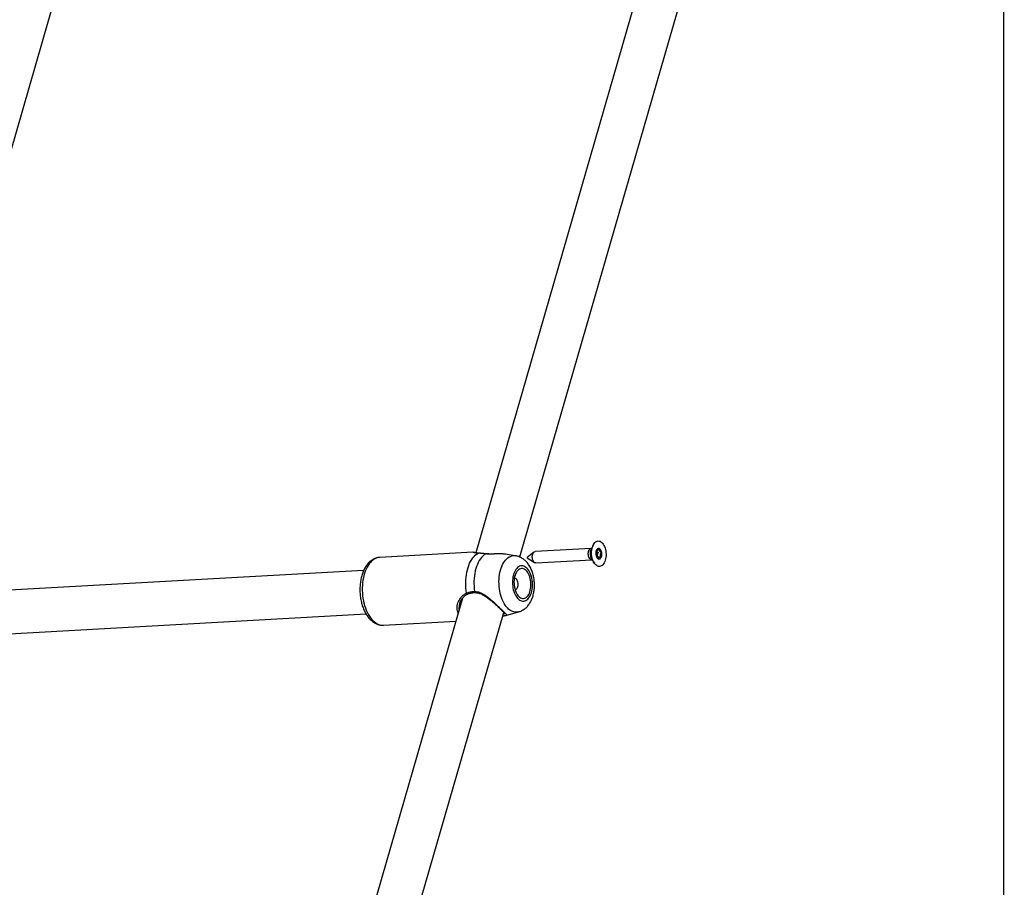
# Model space of a CAD drawing. Units: millimetres. Extents: x 0 to 42, y 0 to 29.8.
# Drawn here: x 8.7 to 9.3, y 5.4 to 5.9 of the extents above; entities that cross this region are included whole.
import ezdxf

# ---------------------------------------------------------------- set-up
doc = ezdxf.new("R2010")
doc.units = ezdxf.units.MM
doc.layers.add('LE_NORM', color=179, linetype='Continuous', lineweight=50)
doc.styles.add('SLDTEXTSTYLE0', font='TXT', dxfattribs={"width": 0.605})
doc.dimstyles.new('SLDDIMSTYLE4', dxfattribs={"dimtxt": 0.35, "dimasz": 0.3, "dimexe": 0, "dimexo": 0.0625, "dimgap": 0.0875, "dimtad": 0, "dimtih": 1, "dimtoh": 1, "dimdec": 0, "dimlfac": 60, "dimrnd": 1e-09, "dimzin": 12, "dimdsep": 46, "dimtxsty": 'SLDTEXTSTYLE0', "dimsah": 1, "dimcen": 0.09, "dimadec": 0, "dimazin": 3, "dimtfac": 1, "dimtofl": 0, "dimtmove": 0, "dimatfit": 3, "dimfxl": 0, "dimfrac": 2, "dimtolj": 1, "dimtzin": 12, "dimarcsym": 0})

# ---------------------------------------------------------------- blocks, each defined once
blk = doc.blocks.new('_D_23')
at = {"layer": 'LE_NORM'}
for p, q in [((9.76296, 6.8578), (5.72515, 6.8578)), ((5.92515, 6.47447), (5.92515, 6.8578))]:
    blk.add_line(p, q, dxfattribs=at)
blk.add_solid([(5.92515, 6.8578), (5.82515, 6.5578), (6.02515, 6.5578)], dxfattribs=at)
at = {"layer": 'LE_NORM', "insert": (5.06744, 7.03675), "char_height": 0.35, "attachment_point": 1, "style": 'SLDTEXTSTYLE0'}
blk.add_mtext('169', dxfattribs=at)
blk = doc.blocks.new('_D_24')
at = {"layer": 'LE_NORM'}
for p, q in [((10.1313, 10.24741), (5.72515, 10.24741)), ((5.92515, 6.8578), (5.92515, 10.24741))]:
    blk.add_line(p, q, dxfattribs=at)
blk.add_solid([(5.92515, 10.24741), (5.82515, 9.94741), (6.02515, 9.94741)], dxfattribs=at)
at = {"layer": 'LE_NORM', "insert": (5.06744, 10.42636), "char_height": 0.35, "attachment_point": 1, "style": 'SLDTEXTSTYLE0'}
blk.add_mtext('372', dxfattribs=at)

msp = doc.modelspace()

# ---------------------------------------------------------------- linework, layer by layer
at = {"color": 7, "linetype": 'Continuous', "lineweight": 25}
for p, q in [((9.32294, 9.17447), (9.32294, 3.1628)), ((9.11429, 6.01105), (8.99939, 5.613)), ((8.64078, 5.6046), (8.75639, 6.00508)), ((9.02641, 5.61045), (9.13951, 6.00224)), ((9.07021, 5.61572), (9.03587, 5.61381)), ((9.07152, 5.61798), (9.07012, 5.61532)), ((9.07332, 5.61447), (9.07405, 5.61451)), ((8.99757, 5.61335), (8.94052, 5.61019)), ((8.99759, 5.61333), (8.99757, 5.61334)), ((9.02378, 5.61124), (9.0186, 5.61206)), ((9.03512, 5.6135), (9.03099, 5.61005)), ((9.03099, 5.61002), (9.03548, 5.60706)), ((9.03626, 5.60682), (9.0706, 5.60873)), ((9.07046, 5.60911), (9.07215, 5.60662)), ((9.07527, 5.61041), (9.07407, 5.61034)), ((8.93068, 5.60213), (8.66411, 5.58734)), ((8.99138, 5.58525), (8.87647, 5.1872)), ((8.66506, 5.56068), (8.93216, 5.5755)), ((8.90349, 5.18466), (9.01659, 5.57645)), ((9.01793, 5.57465), (9.01778, 5.57461)), ((9.01794, 5.57463), (9.02569, 5.57675)), ((8.94283, 5.56859), (8.98728, 5.57105))]:
    msp.add_line(p, q, dxfattribs=at)
at = {"color": 7, "linetype": 'Continuous', "lineweight": 25, "flags": 128}
for points in [[(9.07415, 5.60485), (9.07361, 5.60514), (9.07308, 5.60554), (9.07258, 5.60605), (9.07212, 5.60666), (9.07171, 5.60736), (9.07134, 5.60814), (9.07103, 5.60899), (9.07078, 5.6099), (9.07059, 5.61085), (9.07048, 5.61182), (9.07043, 5.6128), (9.07045, 5.61378), (9.07054, 5.61473), (9.0707, 5.61566), (9.07093, 5.61653), (9.07121, 5.61733), (9.07156, 5.61806), (9.07196, 5.61871), (9.0724, 5.61925), (9.07288, 5.61969), (9.0734, 5.62001), (9.07394, 5.62021), (9.07449, 5.6203), (9.07505, 5.62025), (9.07561, 5.62009), (9.07615, 5.61981), (9.07667, 5.61941), (9.07717, 5.6189), (9.07763, 5.61829), (9.07805, 5.61759), (9.07841, 5.6168), (9.07872, 5.61595), (9.07898, 5.61505), (9.07916, 5.6141), (9.07928, 5.61313), (9.07933, 5.61214), (9.07931, 5.61117), (9.07921, 5.61021), (9.07905, 5.60929), (9.07883, 5.60842), (9.07854, 5.60761), (9.0782, 5.60688), (9.0778, 5.60624), (9.07735, 5.6057), (9.07687, 5.60526), (9.07636, 5.60494), (9.07582, 5.60473), (9.07526, 5.60465), (9.07471, 5.60469), (9.07415, 5.60485)], [(9.07518, 5.61567), (9.07482, 5.61576), (9.07445, 5.61572), (9.07411, 5.61555), (9.07379, 5.61527), (9.07351, 5.61488), (9.07329, 5.61439), (9.07313, 5.61383), (9.07303, 5.61322), (9.07301, 5.61258), (9.07306, 5.61194), (9.07317, 5.61132), (9.07336, 5.61074), (9.0736, 5.61023), (9.07389, 5.6098), (9.07422, 5.60948), (9.07457, 5.60927), (9.07494, 5.60919), (9.0753, 5.60923), (9.07565, 5.60939), (9.07597, 5.60968), (9.07624, 5.61007), (9.07647, 5.61055), (9.07663, 5.61111), (9.07672, 5.61172), (9.07675, 5.61236), (9.0767, 5.613), (9.07658, 5.61363), (9.0764, 5.6142), (9.07616, 5.61472), (9.07587, 5.61514), (9.07554, 5.61547), (9.07518, 5.61567)], [(9.07328, 5.61424), (9.07337, 5.61413), (9.0735, 5.61395)], [(9.07497, 5.61566), (9.07472, 5.61573), (9.07459, 5.61575)], [(8.99376, 5.58832), (8.99353, 5.58992), (8.99337, 5.59154), (8.99328, 5.59317), (8.99327, 5.5948), (8.99333, 5.59641), (8.99346, 5.59801), (8.99366, 5.59957), (8.99394, 5.60109), (8.99428, 5.60257), (8.99469, 5.60398), (8.99516, 5.60532), (8.99569, 5.60659), (8.99628, 5.60778), (8.99692, 5.60887), (8.99762, 5.60987), (8.99836, 5.61076), (8.99914, 5.61154), (8.99996, 5.61221), (9.00081, 5.61276)], [(9.00535, 5.61234), (9.00452, 5.61175), (9.00373, 5.61105), (9.00297, 5.61023), (9.00226, 5.6093), (9.0016, 5.60828), (9.00098, 5.60715), (9.00043, 5.60594), (8.99993, 5.60465), (8.99949, 5.60329), (8.99912, 5.60187), (8.99882, 5.60039), (8.99859, 5.59886), (8.99843, 5.5973), (8.99834, 5.59571), (8.99832, 5.59411), (8.99837, 5.5925), (8.9985, 5.59089), (8.9987, 5.5893)], [(9.03574, 5.60691), (9.03538, 5.60713), (9.03503, 5.60746), (9.03473, 5.60789), (9.03448, 5.60841), (9.03428, 5.60899), (9.03415, 5.60963), (9.03408, 5.61029), (9.03409, 5.61095), (9.03417, 5.61159), (9.03432, 5.61219), (9.03453, 5.61271), (9.0348, 5.61315), (9.03511, 5.61349), (9.03546, 5.61371), (9.03582, 5.61381), (9.03587, 5.61381)], [(9.03078, 5.60356), (9.03018, 5.60408), (9.02955, 5.60449), (9.02891, 5.60478), (9.02826, 5.60495), (9.0276, 5.605), (9.02695, 5.60493), (9.02632, 5.60473), (9.0257, 5.60442), (9.02511, 5.60399), (9.02455, 5.60344), (9.02404, 5.6028), (9.02357, 5.60205), (9.02315, 5.60122), (9.02278, 5.60031), (9.02248, 5.59932), (9.02224, 5.59828), (9.02206, 5.59719), (9.02196, 5.59607), (9.02192, 5.59493), (9.02195, 5.59378), (9.02206, 5.59263), (9.02223, 5.5915), (9.02246, 5.5904), (9.02276, 5.58935), (9.02312, 5.58834), (9.02354, 5.58741), (9.02401, 5.58655), (9.02452, 5.58578), (9.02508, 5.5851), (9.02567, 5.58453), (9.02628, 5.58406), (9.02692, 5.58371), (9.02757, 5.58348), (9.02822, 5.58337), (9.02887, 5.58338), (9.02952, 5.58352), (9.03015, 5.58377), (9.03075, 5.58415), (9.03132, 5.58463), (9.03186, 5.58523), (9.03236, 5.58593), (9.0328, 5.58672), (9.03319, 5.58759), (9.03353, 5.58854), (9.0338, 5.58955), (9.03401, 5.59062), (9.03415, 5.59173), (9.03422, 5.59286), (9.03422, 5.59401), (9.03415, 5.59516), (9.03402, 5.5963), (9.03381, 5.59742), (9.03355, 5.59849), (9.03321, 5.59952), (9.03283, 5.60049), (9.03238, 5.60139), (9.03189, 5.60221), (9.03136, 5.60293), (9.03078, 5.60356)], [(9.03037, 5.60212), (9.02981, 5.6026), (9.02923, 5.60296), (9.02863, 5.6032), (9.02802, 5.60332), (9.02742, 5.60332), (9.02682, 5.6032), (9.02625, 5.60295), (9.02569, 5.60258), (9.02517, 5.6021), (9.02469, 5.60152), (9.02425, 5.60083), (9.02387, 5.60005), (9.02354, 5.5992), (9.02327, 5.59828), (9.02307, 5.5973), (9.02294, 5.59628), (9.02287, 5.59523), (9.02288, 5.59416), (9.02296, 5.5931), (9.0231, 5.59205), (9.02331, 5.59103), (9.02359, 5.59006), (9.02393, 5.58914), (9.02432, 5.58828), (9.02477, 5.58751), (9.02526, 5.58683), (9.02578, 5.58624), (9.02634, 5.58577), (9.02692, 5.5854), (9.02752, 5.58516), (9.02813, 5.58504), (9.02873, 5.58504), (9.02933, 5.58517), (9.02991, 5.58541), (9.03046, 5.58578), (9.03098, 5.58626), (9.03146, 5.58685), (9.0319, 5.58753), (9.03228, 5.58831), (9.03261, 5.58916), (9.03288, 5.59009), (9.03308, 5.59106), (9.03321, 5.59209), (9.03328, 5.59313), (9.03327, 5.5942), (9.0332, 5.59526), (9.03305, 5.59631), (9.03284, 5.59733), (9.03256, 5.59831), (9.03222, 5.59923), (9.03183, 5.60008), (9.03138, 5.60085), (9.03089, 5.60154), (9.03037, 5.60212)], [(9.03626, 5.60682), (9.03612, 5.60683), (9.03574, 5.60691)], [(9.02348, 5.59043), (9.02383, 5.59046), (9.02419, 5.59062), (9.02452, 5.5909), (9.02481, 5.59128), (9.02506, 5.59177), (9.02524, 5.59233), (9.02535, 5.59294), (9.0254, 5.5936), (9.02538, 5.59426), (9.02528, 5.59491), (9.02511, 5.59553), (9.02489, 5.59609), (9.02461, 5.59657), (9.02429, 5.59695)]]:
    msp.add_lwpolyline(points, dxfattribs=at)
at = {"color": 8, "linetype": 'Continuous', "lineweight": 25, "flags": 128}
for points in [[(9.07008, 5.60882), (9.06971, 5.60903), (9.06937, 5.60936), (9.06907, 5.60979), (9.06881, 5.61031), (9.06862, 5.6109), (9.06848, 5.61154), (9.06842, 5.6122), (9.06843, 5.61286), (9.06851, 5.6135), (9.06865, 5.61409), (9.06887, 5.61462), (9.06913, 5.61506), (9.06945, 5.61539), (9.06979, 5.61562), (9.07016, 5.61571), (9.07021, 5.61572)], [(8.94052, 5.61019), (8.93982, 5.61011), (8.93893, 5.60991), (8.93806, 5.60958), (8.9372, 5.60913), (8.93638, 5.60857), (8.93558, 5.6079), (8.93482, 5.60712), (8.9341, 5.60623), (8.93343, 5.60525), (8.9328, 5.60417), (8.93223, 5.60301), (8.93171, 5.60176), (8.93125, 5.60044), (8.93085, 5.59906), (8.93052, 5.59762), (8.93025, 5.59614), (8.93004, 5.59461), (8.92991, 5.59305), (8.92984, 5.59147), (8.92985, 5.58988), (8.92992, 5.58829), (8.93006, 5.5867), (8.93027, 5.58513), (8.93055, 5.58358), (8.93089, 5.58207), (8.9313, 5.5806), (8.93177, 5.57918), (8.93229, 5.57782), (8.93287, 5.57653), (8.9335, 5.57532), (8.93418, 5.57418), (8.9349, 5.57314), (8.93567, 5.57219), (8.93647, 5.57134), (8.9373, 5.5706), (8.93815, 5.56997), (8.93903, 5.56946), (8.93992, 5.56906), (8.94082, 5.56877), (8.94172, 5.56862), (8.94263, 5.56858), (8.94283, 5.56859)], [(9.00104, 5.6128), (9.001, 5.6128), (9.00081, 5.61276)], [(9.00535, 5.61234), (9.00547, 5.61239), (9.00551, 5.61239)], [(9.02569, 5.57675), (9.02524, 5.57665), (9.02442, 5.57656), (9.02359, 5.57658), (9.02277, 5.57673), (9.02194, 5.577), (9.02113, 5.57739), (9.02034, 5.5779), (9.01957, 5.57851), (9.01883, 5.57924), (9.01812, 5.58007), (9.01744, 5.58099), (9.01681, 5.58201), (9.01623, 5.58311), (9.0157, 5.58429), (9.01522, 5.58553), (9.01481, 5.58683), (9.01445, 5.58818), (9.01416, 5.58958), (9.01393, 5.591), (9.01377, 5.59244), (9.01368, 5.5939), (9.01366, 5.59535), (9.01371, 5.5968), (9.01382, 5.59822), (9.01401, 5.59961), (9.01426, 5.60097), (9.01458, 5.60227), (9.01496, 5.60352), (9.0154, 5.6047), (9.01589, 5.6058), (9.01644, 5.60682), (9.01704, 5.60775), (9.01769, 5.60859), (9.01838, 5.60932), (9.0191, 5.60994), (9.01986, 5.61045), (9.02064, 5.61084), (9.02144, 5.61112), (9.02225, 5.61127), (9.02308, 5.6113), (9.02378, 5.61124)], [(9.0706, 5.60873), (9.07045, 5.60873), (9.07008, 5.60882)]]:
    msp.add_lwpolyline(points, dxfattribs=at)
at = {"color": 8, "linetype": 'Continuous', "lineweight": 25}
for centre, radius, start, end in [((9.07606, 5.61254), 0.00656, 154.88896, 211.4631), ((8.99446, 5.58845), 0.000716, 190.28026, 275.94483), ((8.9993, 5.58918), 0.000616, 167.88746, 244.24012)]:
    msp.add_arc(centre, radius, start, end, dxfattribs=at)
at = {"color": 7, "linetype": 'Continuous', "lineweight": 25}
for centre, radius, start, end in [((9.07342, 5.61308), 0.00301, 6.35897, 59.04261), ((9.031, 5.61004), 0.0000217, 138.08652, 228.26554), ((9.07054, 5.61224), 0.00342, 353.56454, 30.04355), ((9.07095, 5.6121), 0.003, 338.6597, 355.16932), ((9.07454, 5.61081), 0.00168, 284.21844, 338.90859), ((9.0714, 5.61227), 0.00514, 336.30441, 12.78475), ((9.02327, 5.59606), 0.00136, 41.30515, 97.64475)]:
    msp.add_arc(centre, radius, start, end, dxfattribs=at)
for points, knots in [([(9.07034, 5.61574), (9.07031, 5.61573), (9.07027, 5.61572), (9.07023, 5.61572), (9.07021, 5.61572)], [0, 0, 0, 0, 0.66117, 1, 1, 1, 1]), ([(9.07327, 5.61423), (9.07329, 5.61417), (9.07334, 5.61393), (9.07343, 5.61351), (9.07346, 5.61295), (9.07332, 5.61245), (9.07317, 5.61215), (9.07309, 5.61198), (9.07307, 5.61194)], [0, 0, 0, 0, 0.08114, 0.295452, 0.509458, 0.723464, 0.937775, 1, 1, 1, 1]), ([(9.07331, 5.61443), (9.07333, 5.61436), (9.07338, 5.61418), (9.07346, 5.61403), (9.0735, 5.61395)], [0, 0, 0, 0, 0.412989, 1, 1, 1, 1]), ([(9.07497, 5.61566), (9.07496, 5.61566), (9.07494, 5.61566), (9.07491, 5.61563), (9.07483, 5.61553), (9.07473, 5.6153), (9.07459, 5.61499), (9.07438, 5.61465), (9.07407, 5.61446), (9.07375, 5.61456), (9.07354, 5.61465), (9.07345, 5.61469)], [0, 0, 0, 0, 0.013687, 0.030118, 0.063811, 0.173948, 0.313869, 0.461993, 0.653335, 0.849982, 1, 1, 1, 1]), ([(9.07641, 5.61341), (9.07641, 5.61342), (9.0764, 5.61344), (9.07639, 5.61346), (9.07636, 5.61349), (9.07631, 5.61353), (9.07616, 5.61359), (9.07591, 5.61367), (9.07557, 5.61385), (9.07532, 5.61427), (9.0752, 5.61474), (9.07512, 5.61514), (9.07506, 5.61544), (9.07501, 5.6156), (9.07499, 5.61565), (9.07497, 5.61566), (9.07497, 5.61566)], [0, 0, 0, 0, 0.006229, 0.017762, 0.03166, 0.048337, 0.098349, 0.252362, 0.425336, 0.593643, 0.723936, 0.847013, 0.943892, 0.980036, 0.99065, 1, 1, 1, 1]), ([(8.94051, 5.61017), (8.94035, 5.61017), (8.93985, 5.61015), (8.93904, 5.61), (8.93808, 5.60973), (8.93715, 5.60935), (8.93625, 5.60888), (8.93537, 5.6083), (8.93453, 5.60762), (8.93373, 5.60685), (8.93296, 5.60597), (8.93225, 5.605), (8.93158, 5.60394), (8.93097, 5.60281), (8.93043, 5.60159), (8.92994, 5.60032), (8.92952, 5.59899), (8.92916, 5.59762), (8.92888, 5.5962), (8.92865, 5.59475), (8.9285, 5.59328), (8.92841, 5.59179), (8.92839, 5.59029), (8.92843, 5.58878), (8.92854, 5.58728), (8.92872, 5.58579), (8.92896, 5.58431), (8.92927, 5.58286), (8.92964, 5.58144), (8.93007, 5.58006), (8.93056, 5.57872), (8.93112, 5.57744), (8.93174, 5.57621), (8.93241, 5.57504), (8.93315, 5.57395), (8.93393, 5.57294), (8.93478, 5.57202), (8.93567, 5.57119), (8.9366, 5.57047), (8.93756, 5.56986), (8.93855, 5.56936), (8.93955, 5.56899), (8.94056, 5.56873), (8.94157, 5.56859), (8.94233, 5.56855), (8.94274, 5.56859), (8.94282, 5.56859)], [0, 0, 0, 0, 0.010532, 0.031714, 0.052896, 0.074211, 0.095783, 0.117713, 0.140071, 0.162886, 0.186138, 0.209765, 0.233674, 0.257765, 0.281947, 0.30614, 0.330297, 0.354399, 0.378438, 0.402418, 0.426345, 0.45023, 0.474085, 0.497923, 0.521759, 0.545605, 0.569472, 0.593375, 0.617328, 0.641345, 0.665439, 0.68962, 0.713894, 0.73826, 0.762701, 0.787181, 0.811616, 0.83591, 0.859943, 0.883597, 0.906781, 0.929455, 0.951636, 0.973392, 0.994828, 1, 1, 1, 1]), ([(9.00104, 5.6128), (9.00102, 5.6128), (9.00078, 5.61281), (9.00036, 5.61285), (8.99979, 5.61292), (8.99928, 5.61301), (8.99882, 5.61311), (8.99841, 5.61321), (8.99808, 5.6133), (8.99782, 5.61334), (8.99768, 5.61336), (8.99759, 5.61335), (8.99759, 5.61335)], [0, 0, 0, 0, 0.009197, 0.115999, 0.235253, 0.360056, 0.492528, 0.635382, 0.794761, 0.918811, 0.995816, 1, 1, 1, 1]), ([(9.00535, 5.61234), (9.00465, 5.61241), (9.00324, 5.61256), (9.00178, 5.61269), (9.00102, 5.61274), (9.00081, 5.61276)], [0, 0, 0, 0, 0.410093, 0.832794, 1, 1, 1, 1]), ([(9.00551, 5.61239), (9.00528, 5.61242), (9.00468, 5.61248), (9.00378, 5.61257), (9.0028, 5.61266), (9.00189, 5.61274), (9.00131, 5.61278), (9.00104, 5.6128), (9.00104, 5.6128)], [0, 0, 0, 0, 0.134967, 0.349112, 0.562694, 0.776289, 0.997252, 1, 1, 1, 1]), ([(9.01266, 5.61233), (9.01223, 5.61232), (9.01137, 5.61231), (9.01015, 5.61228), (9.009, 5.61226), (9.00794, 5.61227), (9.00689, 5.6123), (9.00608, 5.61235), (9.00564, 5.61239), (9.00551, 5.61241)], [0, 0, 0, 0, 0.176454, 0.35429, 0.496328, 0.646357, 0.79537, 0.941179, 1, 1, 1, 1]), ([(9.0186, 5.61205), (9.01798, 5.61213), (9.0166, 5.61232), (9.01461, 5.61237), (9.01322, 5.61233), (9.01268, 5.61232)], [0, 0, 0, 0, 0.329466, 0.741732, 1, 1, 1, 1]), ([(9.02995, 5.60803), (9.02976, 5.60821), (9.02926, 5.60868), (9.02845, 5.60931), (9.02748, 5.60994), (9.02648, 5.61045), (9.02541, 5.61086), (9.02451, 5.61112), (9.02396, 5.6112), (9.02378, 5.61122)], [0, 0, 0, 0, 0.1138833, 0.2872054, 0.4389307, 0.6040204, 0.7649523, 0.9218871, 1, 1, 1, 1]), ([(9.0706, 5.60872), (9.07062, 5.60873), (9.07067, 5.60873), (9.07071, 5.60872), (9.07073, 5.60872)], [0, 0, 0, 0, 0.388978, 1, 1, 1, 1]), ([(9.07321, 5.61131), (9.07327, 5.61129), (9.07345, 5.61123), (9.07375, 5.61107), (9.074, 5.61065), (9.07413, 5.61018), (9.0742, 5.6098), (9.07424, 5.60958), (9.07426, 5.6095)], [0, 0, 0, 0, 0.125084, 0.352056, 0.572904, 0.743871, 0.905369, 1, 1, 1, 1]), ([(9.0735, 5.61395), (9.07358, 5.61385), (9.07375, 5.61366), (9.07402, 5.61355), (9.07424, 5.61347), (9.07438, 5.61341), (9.07443, 5.61336), (9.07446, 5.61333), (9.07446, 5.61329), (9.07447, 5.61325), (9.07445, 5.61318), (9.07438, 5.613), (9.07423, 5.61274), (9.07404, 5.61236), (9.07397, 5.61202), (9.07394, 5.61185)], [0, 0, 0, 0, 0.138864, 0.279243, 0.401926, 0.462888, 0.480107, 0.493897, 0.503171, 0.51293, 0.524285, 0.571219, 0.696575, 0.848396, 1, 1, 1, 1]), ([(9.07394, 5.61185), (9.07394, 5.61167), (9.07394, 5.6113), (9.07404, 5.6108), (9.07413, 5.6105), (9.07415, 5.61035), (9.07415, 5.61035)], [0, 0, 0, 0, 0.3532755, 0.7070556, 0.9991642, 1, 1, 1, 1]), ([(9.07436, 5.60926), (9.07436, 5.60926), (9.07438, 5.60926), (9.07442, 5.60929), (9.07449, 5.60939), (9.07459, 5.60962), (9.07474, 5.60993), (9.07494, 5.61027), (9.07525, 5.61046), (9.07559, 5.61036), (9.07585, 5.61023), (9.07601, 5.61017), (9.07607, 5.61018), (9.07609, 5.61019), (9.0761, 5.6102), (9.07611, 5.61021)], [0, 0, 0, 0, 0.01204, 0.026494, 0.056133, 0.153018, 0.276103, 0.406405, 0.574723, 0.747709, 0.901732, 0.962739, 0.979971, 0.993771, 1, 1, 1, 1]), ([(9.07611, 5.61021), (9.07611, 5.61022), (9.07612, 5.61024), (9.07612, 5.61033), (9.07609, 5.61055), (9.076, 5.61091), (9.0759, 5.61141), (9.07586, 5.61197), (9.076, 5.61247), (9.07618, 5.61284), (9.07633, 5.61311), (9.0764, 5.61329), (9.07642, 5.61337), (9.07641, 5.6134), (9.07641, 5.61341)], [0, 0, 0, 0, 0.011096, 0.024159, 0.071106, 0.196494, 0.348355, 0.5, 0.651645, 0.803506, 0.928894, 0.975841, 0.988904, 1, 1, 1, 1]), ([(9.02569, 5.57676), (9.02571, 5.57676), (9.02606, 5.57684), (9.02673, 5.57709), (9.02769, 5.57751), (9.0286, 5.57803), (9.02948, 5.57865), (9.03031, 5.57935), (9.03109, 5.58015), (9.03182, 5.58103), (9.03249, 5.58201), (9.03311, 5.58306), (9.03366, 5.5842), (9.03414, 5.58541), (9.03455, 5.58667), (9.03488, 5.58797), (9.03513, 5.58931), (9.0353, 5.59067), (9.0354, 5.59205), (9.03542, 5.59343), (9.03537, 5.59482), (9.03524, 5.5962), (9.03504, 5.59757), (9.03477, 5.59892), (9.03442, 5.60025), (9.03399, 5.60155), (9.03349, 5.60281), (9.0329, 5.60403), (9.03223, 5.6052), (9.03148, 5.6063), (9.03072, 5.60724), (9.03019, 5.60779), (9.02995, 5.60803)], [0, 0, 0, 0, 0.001334, 0.031219, 0.061207, 0.091454, 0.122121, 0.153366, 0.185335, 0.218143, 0.251839, 0.286387, 0.321646, 0.357399, 0.393403, 0.429402, 0.465287, 0.501018, 0.536605, 0.572088, 0.607525, 0.642984, 0.678523, 0.714208, 0.750114, 0.786307, 0.822839, 0.859724, 0.89692, 0.93426, 0.971439, 1, 1, 1, 1]), ([(8.9895, 5.58171), (8.98956, 5.58191), (8.9897, 5.58241), (8.99006, 5.58322), (8.99055, 5.58412), (8.99114, 5.585), (8.99183, 5.58582), (8.99258, 5.58653), (8.99337, 5.58712), (8.99403, 5.58752), (8.99443, 5.58768), (8.99454, 5.58772)], [0, 0, 0, 0, 0.081634, 0.207379, 0.335769, 0.466379, 0.597697, 0.723333, 0.842395, 0.955574, 1, 1, 1, 1]), ([(8.99376, 5.58832), (8.99438, 5.58855), (8.99564, 5.58902), (8.99735, 5.58928), (8.9984, 5.5893), (8.9987, 5.5893)], [0, 0, 0, 0, 0.410541, 0.832923, 1, 1, 1, 1]), ([(8.99454, 5.58773), (8.99476, 5.58782), (8.99528, 5.58804), (8.99618, 5.5883), (8.99719, 5.58849), (8.99814, 5.5886), (8.99877, 5.5886), (8.99903, 5.5886)], [0, 0, 0, 0, 0.166852, 0.394814, 0.618792, 0.836593, 1, 1, 1, 1]), ([(8.99903, 5.58859), (8.99919, 5.58859), (8.99965, 5.5886), (9.00042, 5.58851), (9.00132, 5.5883), (9.00223, 5.58799), (9.00318, 5.58759), (9.00416, 5.58707), (9.00517, 5.58646), (9.0062, 5.58576), (9.00724, 5.58498), (9.00827, 5.58416), (9.00929, 5.58332), (9.01026, 5.58247), (9.01119, 5.58164), (9.01206, 5.58084), (9.01287, 5.58009), (9.01361, 5.57938), (9.0143, 5.57872), (9.01493, 5.57811), (9.0155, 5.57755), (9.01599, 5.57706), (9.01642, 5.57663), (9.01677, 5.57627), (9.01704, 5.57598), (9.01722, 5.57578), (9.01731, 5.57566), (9.01733, 5.5756), (9.01733, 5.57562), (9.01733, 5.57562)], [0, 0, 0, 0, 0.017773, 0.052557, 0.086602, 0.120682, 0.15765, 0.196614, 0.237695, 0.280721, 0.325186, 0.37052, 0.416079, 0.461036, 0.505106, 0.548161, 0.590148, 0.630513, 0.671014, 0.711406, 0.751452, 0.79097, 0.829837, 0.868246, 0.906674, 0.940633, 0.971495, 0.998705, 1, 1, 1, 1]), ([(9.01597, 5.57431), (9.01598, 5.57431), (9.0162, 5.57435), (9.01655, 5.57441), (9.01702, 5.57448), (9.01744, 5.57453), (9.01767, 5.57459), (9.01778, 5.57461)], [0, 0, 0, 0, 0.005645, 0.251469, 0.499205, 0.758774, 1, 1, 1, 1])]:
    msp.add_open_spline(points, degree=3, knots=knots, dxfattribs=at)
at = {"color": 8, "linetype": 'Continuous', "lineweight": 25}
for points, knots in [([(9.00081, 5.61276), (9.00055, 5.61278), (9.00004, 5.61283), (8.99939, 5.61293), (8.99884, 5.61304), (8.99825, 5.61319), (8.99777, 5.61333), (8.99764, 5.61333), (8.99759, 5.61333)], [0, 0, 0, 0, 0.1325, 0.265058, 0.402623, 0.54022, 0.807431, 1, 1, 1, 1]), ([(9.01268, 5.61232), (9.01235, 5.61231), (9.01135, 5.6123), (9.00963, 5.61223), (9.00788, 5.61221), (9.00645, 5.61225), (9.00572, 5.61231), (9.00535, 5.61234)], [0, 0, 0, 0, 0.136436, 0.404545, 0.679275, 0.838417, 1, 1, 1, 1]), ([(8.98871, 5.57601), (8.9887, 5.57604), (8.98842, 5.57646), (8.98816, 5.57744), (8.98793, 5.57894), (8.98806, 5.58059), (8.98851, 5.58237), (8.98936, 5.58422), (8.99056, 5.58594), (8.9918, 5.58713), (8.99287, 5.58788), (8.99346, 5.58817), (8.99376, 5.58832)], [0, 0, 0, 0, 0.005529, 0.113939, 0.224855, 0.343846, 0.465231, 0.606017, 0.750042, 0.873152, 0.936588, 1, 1, 1, 1]), ([(8.9987, 5.5893), (8.99931, 5.58926), (9.00057, 5.58918), (9.00183, 5.58873), (9.00309, 5.58819), (9.00432, 5.58754), (9.00617, 5.5863), (9.00808, 5.58481), (9.00997, 5.58317), (9.01175, 5.58153), (9.01337, 5.57999), (9.01485, 5.57856), (9.01606, 5.57738), (9.017, 5.57645), (9.01768, 5.57575), (9.01813, 5.57524), (9.0183, 5.57489), (9.01827, 5.57471), (9.01801, 5.57466), (9.01793, 5.57465)], [0, 0, 0, 0, 0.055773, 0.113942, 0.11679, 0.174503, 0.233437, 0.303969, 0.376087, 0.44311, 0.511899, 0.579441, 0.649309, 0.709815, 0.771887, 0.83435, 0.898124, 0.970047, 1, 1, 1, 1]), ([(8.98952, 5.58169), (8.98943, 5.58142), (8.98918, 5.58063), (8.98912, 5.57937), (8.98913, 5.57838), (8.98927, 5.57796), (8.98927, 5.57796)], [0, 0, 0, 0, 0.214197, 0.630598, 0.998328, 1, 1, 1, 1]), ([(9.01636, 5.57566), (9.01646, 5.57567), (9.01685, 5.57571), (9.01712, 5.57572), (9.01717, 5.5758), (9.01718, 5.57581)], [0, 0, 0, 0, 0.211877, 0.859667, 1, 1, 1, 1])]:
    msp.add_open_spline(points, degree=3, knots=knots, dxfattribs=at)

# ---------------------------------------------------------------- dimensions: what is measured, and where the dimension line sits
at = {"layer": 'LE_NORM'}
for feature_location, offset, picture, middle in [((10.23036, 10.24741), (-4.5052, 0), '_D_24', (5.3963, 10.24741)), ((9.86202, 6.8578), (-4.13687, 0), '_D_23', (5.3963, 6.8578))]:
    dim = msp.add_ordinate_dim(feature_location=feature_location, offset=offset, dtype=0, origin=(7.18934, 4.04114), dimstyle='SLDDIMSTYLE4', dxfattribs=at)
    dim.commit()
    dim.dimension.update_dxf_attribs({"geometry": picture, "text_midpoint": middle})

doc.saveas('drawing.dxf')
